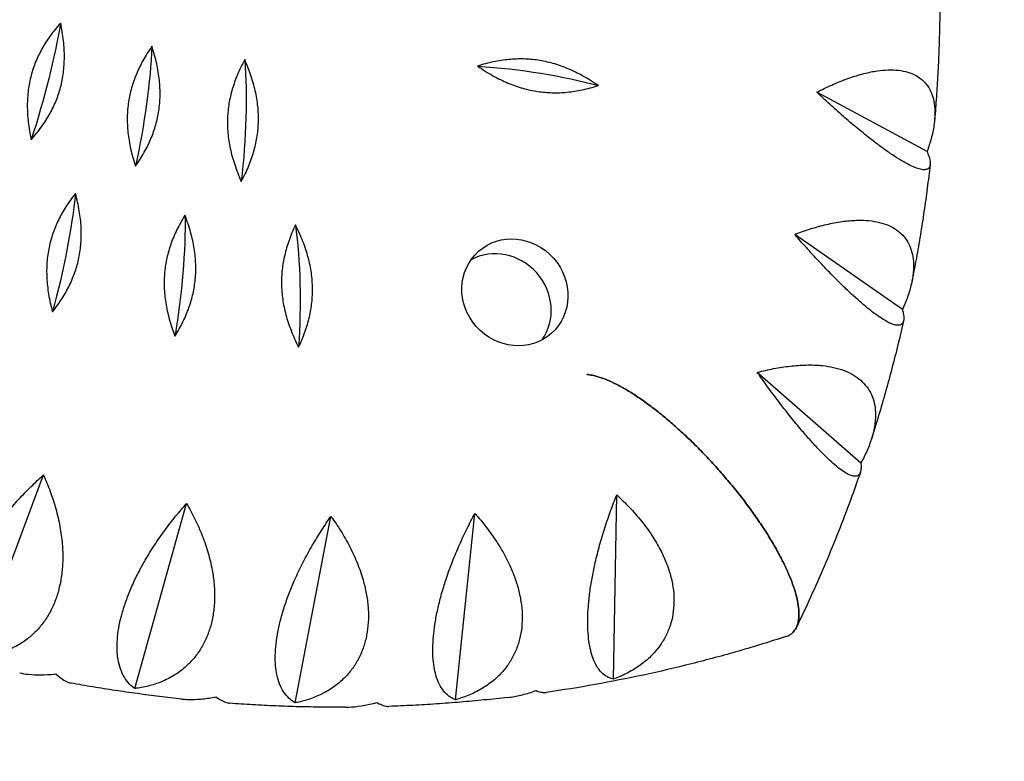
# Model space of a CAD drawing. Units: millimetres. Extents: x -11145 to 12149, y -10301 to 9903.
# Drawn here: x -7858 to -7634, y -2246 to -2077 of the extents above; entities that cross this region are included whole.
import ezdxf

# ---------------------------------------------------------------- set-up
doc = ezdxf.new("R2010")
doc.units = ezdxf.units.MM
doc.header["$LTSCALE"] = 20
doc.linetypes.add('HIDDEN', pattern=[9.525, 6.35, -3.175])
doc.layers.add('2d', color=230, linetype='Continuous')
doc.layers.add('AS-Safetyzone', color=5, linetype='HIDDEN')

msp = doc.modelspace()

# ---------------------------------------------------------------- linework, layer by layer
at = {"layer": '2d'}
for p, q in [((-7651.61, -2106.67), (-7676.72, -2093.17)), ((-7657.22, -2142.71), (-7681.76, -2125.56)), ((-7666.69, -2177.69), (-7690.28, -2157)), ((-7868.4, -2221.83), (-7852.91, -2180.39)), ((-7832.13, -2229.05), (-7820.31, -2186.88)), ((-7723.06, -2226.9), (-7722.3, -2184.95)), ((-7759.03, -2231.6), (-7754.62, -2189.17)), ((-7795.53, -2232.32), (-7787.42, -2189.82))]:
    msp.add_line(p, q, dxfattribs=at)
at = {"layer": '2d', "extrusion": (0, 0, -1)}
for centre, major_axis, ratio, start_param, end_param in [((-7861.98, -2099.22), (12.05, 38.63), 0.183286, 0.914369, 1.637369), ((-7839.69, -2104.9), (7.89, 39.68), 0.213075, 0.935392, 1.658392), ((-7817.07, -2108.15), (3.6, 40.3), 0.24037, 0.959751, 1.682751), ((-7749.87, -2097.96), (-40.26, 4.02), 0.256295, 1.441691, 2.164691), ((-7857.85, -2138.24), (9.99, 39.21), 0.198471, 0.924454, 1.647454), ((-7831.42, -2143.49), (5.76, 40.05), 0.227055, 0.947166, 1.670166), ((-7804.76, -2145.88), (1.41, 40.44), 0.252983, 0.973123, 1.696123), ((-7745.5, -2138.77), (-8.29, 9.35), 0.940614, 3.141593, 9.424778)]:
    msp.add_ellipse(centre, major_axis=major_axis, ratio=ratio, start_param=start_param, end_param=end_param, dxfattribs=at)
at = {"layer": '2d'}
msp.add_ellipse((-7749.31, -2142.15), major_axis=(-8.29, 9.35), ratio=0.940614, start_param=3.359868, end_param=6.06491, dxfattribs=at)
for points, knots in [([(-7648.68, -2073.42), (-7648.7, -2075.15), (-7648.72, -2076.89), (-7648.8, -2080.36), (-7648.85, -2082.09), (-7648.99, -2085.55), (-7649.07, -2087.28), (-7649.25, -2090.74), (-7649.36, -2092.47), (-7649.59, -2095.92), (-7649.73, -2097.65), (-7649.87, -2099.37)], [1.80363838, 1.80363838, 1.80363838, 1.80363838, 1.81890327, 1.81890327, 1.83416817, 1.83416817, 1.84943306, 1.84943306, 1.86469795, 1.86469795, 1.87996285, 1.87996285, 1.87996285, 1.87996285]), ([(-7676.72, -2093.17), (-7676.57, -2093.09), (-7676.41, -2093.01), (-7675.18, -2092.38), (-7674.05, -2091.84), (-7671.74, -2090.83), (-7670.57, -2090.37), (-7668.26, -2089.55), (-7667.12, -2089.2), (-7664.92, -2088.64), (-7663.86, -2088.43), (-7662.08, -2088.17), (-7661.26, -2088.1), (-7659.65, -2088.05), (-7658.86, -2088.08), (-7657.36, -2088.25), (-7656.65, -2088.4), (-7655.35, -2088.79), (-7654.75, -2089.03), (-7653.7, -2089.6), (-7653.19, -2089.95), (-7652.26, -2090.76), (-7651.85, -2091.22), (-7651.13, -2092.24), (-7650.83, -2092.8), (-7650.36, -2093.97), (-7650.18, -2094.58), (-7649.91, -2095.94), (-7649.82, -2096.76), (-7649.8, -2098.51), (-7649.86, -2099.44), (-7650.11, -2101.36), (-7650.31, -2102.35), (-7650.82, -2104.32), (-7651.13, -2105.31), (-7651.46, -2106.26), (-7651.51, -2106.4), (-7651.56, -2106.53), (-7651.61, -2106.67)], [-56.777197, -56.777197, -56.777197, -56.777197, -56.229311, -56.229311, -52.374382, -52.374382, -48.519452, -48.519452, -44.664523, -44.664523, -40.809594, -40.809594, -37.659277, -37.659277, -34.508961, -34.508961, -31.358644, -31.358644, -28.208328, -28.208328, -25.026372, -25.026372, -21.844416, -21.844416, -18.662459, -18.662459, -15.480503, -15.480503, -11.610377, -11.610377, -7.740252, -7.740252, -3.870126, -3.870126, 0, 0, 0, 0.548048, 0.548048, 0.548048, 0.548048]), ([(-7651.61, -2106.67), (-7651.58, -2106.74), (-7651.55, -2106.81), (-7651.53, -2106.88), (-7651.33, -2107.35), (-7651.17, -2107.82), (-7650.95, -2108.68), (-7650.88, -2109.07), (-7650.89, -2109.75), (-7650.95, -2110.03), (-7651.19, -2110.47), (-7651.38, -2110.63), (-7651.8, -2110.8), (-7652.05, -2110.84), (-7652.64, -2110.82), (-7652.98, -2110.76), (-7653.78, -2110.55), (-7654.22, -2110.39), (-7655.19, -2109.97), (-7655.71, -2109.72), (-7656.76, -2109.15), (-7657.35, -2108.81), (-7658.61, -2108.03), (-7659.29, -2107.58), (-7660.71, -2106.61), (-7661.45, -2106.08), (-7662.95, -2104.98), (-7663.7, -2104.41), (-7665.33, -2103.13), (-7666.29, -2102.36), (-7668.27, -2100.72), (-7669.29, -2099.86), (-7671.34, -2098.08), (-7672.37, -2097.16), (-7674.4, -2095.34), (-7675.38, -2094.43), (-7676.46, -2093.42), (-7676.59, -2093.3), (-7676.72, -2093.17)], [-0.548048, -0.548048, -0.548048, -0.548048, 0, 0, 0, 3.870126, 3.870126, 7.740252, 7.740252, 11.610377, 11.610377, 15.480503, 15.480503, 18.662459, 18.662459, 21.844416, 21.844416, 25.026372, 25.026372, 28.208328, 28.208328, 31.358644, 31.358644, 34.508961, 34.508961, 37.659277, 37.659277, 40.809594, 40.809594, 44.664523, 44.664523, 48.519452, 48.519452, 52.374382, 52.374382, 56.229311, 56.229311, 56.777197, 56.777197, 56.777197, 56.777197]), ([(-7650.9, -2109.69), (-7651.11, -2111.47), (-7651.33, -2113.25), (-7651.79, -2116.81), (-7652.04, -2118.58), (-7652.56, -2122.13), (-7652.84, -2123.89), (-7653.42, -2127.43), (-7653.73, -2129.19), (-7654.36, -2132.71), (-7654.7, -2134.47), (-7655.04, -2136.23)], [1.91047933, 1.91047933, 1.91047933, 1.91047933, 1.92633179, 1.92633179, 1.94218424, 1.94218424, 1.9580367, 1.9580367, 1.97388916, 1.97388916, 1.98974162, 1.98974162, 1.98974162, 1.98974162]), ([(-7681.76, -2125.56), (-7681.6, -2125.5), (-7681.43, -2125.44), (-7680.13, -2124.95), (-7678.94, -2124.54), (-7676.52, -2123.8), (-7675.29, -2123.47), (-7672.88, -2122.93), (-7671.69, -2122.72), (-7669.41, -2122.43), (-7668.32, -2122.35), (-7666.49, -2122.32), (-7665.65, -2122.35), (-7664.01, -2122.51), (-7663.21, -2122.64), (-7661.69, -2123.01), (-7660.98, -2123.25), (-7659.68, -2123.83), (-7659.1, -2124.16), (-7658.06, -2124.88), (-7657.57, -2125.3), (-7656.69, -2126.25), (-7656.3, -2126.78), (-7655.65, -2127.93), (-7655.39, -2128.54), (-7654.99, -2129.81), (-7654.86, -2130.46), (-7654.68, -2131.89), (-7654.66, -2132.75), (-7654.76, -2134.55), (-7654.89, -2135.5), (-7655.3, -2137.44), (-7655.57, -2138.43), (-7656.23, -2140.39), (-7656.62, -2141.37), (-7657.03, -2142.31), (-7657.09, -2142.44), (-7657.15, -2142.57), (-7657.22, -2142.71)], [-56.777197, -56.777197, -56.777197, -56.777197, -56.229311, -56.229311, -52.374382, -52.374382, -48.519452, -48.519452, -44.664523, -44.664523, -40.809594, -40.809594, -37.659277, -37.659277, -34.508961, -34.508961, -31.358644, -31.358644, -28.208328, -28.208328, -25.026372, -25.026372, -21.844416, -21.844416, -18.662459, -18.662459, -15.480503, -15.480503, -11.610377, -11.610377, -7.740252, -7.740252, -3.870126, -3.870126, 0, 0, 0, 0.548048, 0.548048, 0.548048, 0.548048]), ([(-7657.22, -2142.71), (-7657.2, -2142.77), (-7657.18, -2142.84), (-7657.16, -2142.91), (-7657.04, -2143.37), (-7656.96, -2143.81), (-7656.88, -2144.61), (-7656.9, -2144.97), (-7657.03, -2145.57), (-7657.15, -2145.8), (-7657.5, -2146.14), (-7657.73, -2146.24), (-7658.22, -2146.29), (-7658.49, -2146.28), (-7659.13, -2146.14), (-7659.49, -2146.02), (-7660.31, -2145.66), (-7660.76, -2145.43), (-7661.72, -2144.86), (-7662.24, -2144.53), (-7663.27, -2143.8), (-7663.84, -2143.38), (-7665.05, -2142.43), (-7665.7, -2141.9), (-7667.05, -2140.74), (-7667.75, -2140.12), (-7669.15, -2138.84), (-7669.85, -2138.17), (-7671.37, -2136.71), (-7672.26, -2135.83), (-7674.08, -2133.98), (-7675.02, -2133), (-7676.89, -2131), (-7677.83, -2129.98), (-7679.66, -2127.95), (-7680.55, -2126.94), (-7681.52, -2125.84), (-7681.64, -2125.7), (-7681.76, -2125.56)], [-0.548048, -0.548048, -0.548048, -0.548048, 0, 0, 0, 3.870126, 3.870126, 7.740252, 7.740252, 11.610377, 11.610377, 15.480503, 15.480503, 18.662459, 18.662459, 21.844416, 21.844416, 25.026372, 25.026372, 28.208328, 28.208328, 31.358644, 31.358644, 34.508961, 34.508961, 37.659277, 37.659277, 40.809594, 40.809594, 44.664523, 44.664523, 48.519452, 48.519452, 52.374382, 52.374382, 56.229311, 56.229311, 56.777197, 56.777197, 56.777197, 56.777197]), ([(-7656.96, -2145.28), (-7657.38, -2147.1), (-7657.8, -2148.91), (-7658.69, -2152.52), (-7659.14, -2154.33), (-7660.09, -2157.92), (-7660.58, -2159.72), (-7661.58, -2163.3), (-7662.1, -2165.08), (-7663.17, -2168.64), (-7663.71, -2170.42), (-7664.28, -2172.19)], [2.01710746, 2.01710746, 2.01710746, 2.01710746, 2.03363711, 2.03363711, 2.05016676, 2.05016676, 2.06669641, 2.06669641, 2.08322606, 2.08322606, 2.09975571, 2.09975571, 2.09975571, 2.09975571]), ([(-7690.28, -2157), (-7690.11, -2156.95), (-7689.94, -2156.91), (-7688.58, -2156.57), (-7687.34, -2156.3), (-7684.84, -2155.84), (-7683.57, -2155.65), (-7681.08, -2155.4), (-7679.86, -2155.33), (-7677.54, -2155.31), (-7676.43, -2155.36), (-7674.57, -2155.56), (-7673.72, -2155.7), (-7672.07, -2156.07), (-7671.27, -2156.3), (-7669.76, -2156.87), (-7669.06, -2157.21), (-7667.79, -2157.96), (-7667.22, -2158.37), (-7666.22, -2159.24), (-7665.76, -2159.74), (-7664.94, -2160.83), (-7664.58, -2161.42), (-7664.01, -2162.68), (-7663.79, -2163.34), (-7663.48, -2164.69), (-7663.4, -2165.38), (-7663.32, -2166.88), (-7663.36, -2167.76), (-7663.6, -2169.6), (-7663.8, -2170.56), (-7664.36, -2172.5), (-7664.71, -2173.49), (-7665.53, -2175.43), (-7665.99, -2176.38), (-7666.48, -2177.3), (-7666.55, -2177.43), (-7666.62, -2177.56), (-7666.69, -2177.69)], [-56.777197, -56.777197, -56.777197, -56.777197, -56.229311, -56.229311, -52.374382, -52.374382, -48.519452, -48.519452, -44.664523, -44.664523, -40.809594, -40.809594, -37.659277, -37.659277, -34.508961, -34.508961, -31.358644, -31.358644, -28.208328, -28.208328, -25.026372, -25.026372, -21.844416, -21.844416, -18.662459, -18.662459, -15.480503, -15.480503, -11.610377, -11.610377, -7.740252, -7.740252, -3.870126, -3.870126, 0, 0, 0, 0.548048, 0.548048, 0.548048, 0.548048]), ([(-7682.33, -2216.41), (-7682.06, -2216.17), (-7681.82, -2215.88), (-7681.4, -2215.21), (-7681.23, -2214.82), (-7680.96, -2213.96), (-7680.88, -2213.49), (-7680.78, -2212.5), (-7680.78, -2211.97), (-7680.84, -2210.89), (-7680.91, -2210.27), (-7681.14, -2208.96), (-7681.3, -2208.25), (-7681.71, -2206.78), (-7681.95, -2206.02), (-7682.51, -2204.47), (-7682.82, -2203.69), (-7683.5, -2202.11), (-7683.89, -2201.25), (-7684.78, -2199.45), (-7685.28, -2198.52), (-7686.33, -2196.62), (-7686.89, -2195.65), (-7688.06, -2193.75), (-7688.66, -2192.81), (-7689.89, -2190.96), (-7690.58, -2189.96), (-7692.03, -2187.92), (-7692.81, -2186.88), (-7694.4, -2184.81), (-7695.22, -2183.78), (-7696.86, -2181.78), (-7697.68, -2180.81), (-7699.29, -2178.97), (-7700.15, -2178.02), (-7701.93, -2176.1), (-7702.85, -2175.14), (-7704.71, -2173.27), (-7705.65, -2172.36), (-7707.5, -2170.62), (-7708.4, -2169.8), (-7710.1, -2168.31), (-7710.98, -2167.56), (-7712.75, -2166.11), (-7713.65, -2165.4), (-7715.44, -2164.06), (-7716.33, -2163.43), (-7718.04, -2162.26), (-7718.86, -2161.73), (-7720.36, -2160.82), (-7721.11, -2160.4), (-7722.6, -2159.61), (-7723.34, -2159.25), (-7724.77, -2158.62), (-7725.46, -2158.36), (-7726.75, -2157.93), (-7727.36, -2157.77), (-7728.33, -2157.58), (-7728.74, -2157.52), (-7729.13, -2157.49)], [0, 0, 0, 0, 3.157387, 3.157387, 6.314774, 6.314774, 9.472162, 9.472162, 12.629549, 12.629549, 15.910148, 15.910148, 19.190746, 19.190746, 22.471345, 22.471345, 25.751944, 25.751944, 29.206118, 29.206118, 32.660292, 32.660292, 36.114466, 36.114466, 39.56864, 39.56864, 43.211548, 43.211548, 46.854456, 46.854456, 50.497363, 50.497363, 54.140271, 54.140271, 57.823275, 57.823275, 61.506279, 61.506279, 65.189283, 65.189283, 68.872287, 68.872287, 72.418895, 72.418895, 75.965503, 75.965503, 79.512111, 79.512111, 83.058719, 83.058719, 86.384767, 86.384767, 89.710816, 89.710816, 93.036865, 93.036865, 96.362914, 96.362914, 98.823188, 98.823188, 98.823188, 98.823188]), ([(-7729.13, -2157.49), (-7728.74, -2157.52), (-7728.33, -2157.58), (-7727.36, -2157.77), (-7726.75, -2157.93), (-7725.46, -2158.36), (-7724.77, -2158.62), (-7723.34, -2159.25), (-7722.6, -2159.61), (-7721.11, -2160.4), (-7720.36, -2160.82), (-7718.86, -2161.73), (-7718.04, -2162.26), (-7716.33, -2163.43), (-7715.44, -2164.06), (-7713.65, -2165.4), (-7712.75, -2166.11), (-7710.98, -2167.56), (-7710.1, -2168.31), (-7708.4, -2169.8), (-7707.5, -2170.62), (-7705.65, -2172.36), (-7704.71, -2173.27), (-7702.85, -2175.14), (-7701.93, -2176.1), (-7700.15, -2178.02), (-7699.29, -2178.97), (-7697.68, -2180.81), (-7696.86, -2181.78), (-7695.22, -2183.78), (-7694.4, -2184.81), (-7692.81, -2186.88), (-7692.03, -2187.92), (-7690.58, -2189.96), (-7689.89, -2190.96), (-7688.66, -2192.81), (-7688.06, -2193.75), (-7686.89, -2195.65), (-7686.33, -2196.62), (-7685.28, -2198.52), (-7684.78, -2199.45), (-7683.89, -2201.25), (-7683.5, -2202.11), (-7682.82, -2203.69), (-7682.51, -2204.47), (-7681.95, -2206.02), (-7681.71, -2206.78), (-7681.3, -2208.25), (-7681.14, -2208.96), (-7680.91, -2210.27), (-7680.84, -2210.89), (-7680.78, -2211.97), (-7680.78, -2212.5), (-7680.88, -2213.49), (-7680.96, -2213.96), (-7681.23, -2214.82), (-7681.4, -2215.21), (-7681.82, -2215.88), (-7682.06, -2216.17), (-7682.33, -2216.41)], [118.896627, 118.896627, 118.896627, 118.896627, 121.356901, 121.356901, 124.682949, 124.682949, 128.008998, 128.008998, 131.335047, 131.335047, 134.661096, 134.661096, 138.207704, 138.207704, 141.754312, 141.754312, 145.30092, 145.30092, 148.847527, 148.847527, 152.530531, 152.530531, 156.213535, 156.213535, 159.896539, 159.896539, 163.579543, 163.579543, 167.222451, 167.222451, 170.865359, 170.865359, 174.508267, 174.508267, 178.151175, 178.151175, 181.605349, 181.605349, 185.059523, 185.059523, 188.513697, 188.513697, 191.96787, 191.96787, 195.248469, 195.248469, 198.529068, 198.529068, 201.809667, 201.809667, 205.090265, 205.090265, 208.247653, 208.247653, 211.40504, 211.40504, 214.562427, 214.562427, 217.719814, 217.719814, 217.719814, 217.719814]), ([(-7666.69, -2177.69), (-7666.69, -2177.75), (-7666.68, -2177.81), (-7666.67, -2177.88), (-7666.63, -2178.31), (-7666.62, -2178.73), (-7666.69, -2179.46), (-7666.77, -2179.77), (-7667.02, -2180.27), (-7667.2, -2180.45), (-7667.64, -2180.67), (-7667.91, -2180.71), (-7668.46, -2180.65), (-7668.75, -2180.58), (-7669.42, -2180.32), (-7669.8, -2180.12), (-7670.62, -2179.63), (-7671.07, -2179.32), (-7672.01, -2178.6), (-7672.51, -2178.19), (-7673.5, -2177.32), (-7674.04, -2176.82), (-7675.19, -2175.7), (-7675.8, -2175.08), (-7677.06, -2173.76), (-7677.7, -2173.05), (-7678.99, -2171.6), (-7679.64, -2170.85), (-7681.02, -2169.21), (-7681.82, -2168.24), (-7683.47, -2166.18), (-7684.31, -2165.11), (-7685.98, -2162.92), (-7686.81, -2161.8), (-7688.43, -2159.59), (-7689.22, -2158.49), (-7690.07, -2157.3), (-7690.17, -2157.15), (-7690.28, -2157)], [-0.548048, -0.548048, -0.548048, -0.548048, 0, 0, 0, 3.870126, 3.870126, 7.740252, 7.740252, 11.610377, 11.610377, 15.480503, 15.480503, 18.662459, 18.662459, 21.844416, 21.844416, 25.026372, 25.026372, 28.208328, 28.208328, 31.358644, 31.358644, 34.508961, 34.508961, 37.659277, 37.659277, 40.809594, 40.809594, 44.664523, 44.664523, 48.519452, 48.519452, 52.374382, 52.374382, 56.229311, 56.229311, 56.777197, 56.777197, 56.777197, 56.777197]), ([(-7868.4, -2221.83), (-7868.46, -2221.77), (-7868.53, -2221.71), (-7868.59, -2221.66), (-7869.03, -2221.24), (-7869.45, -2220.75), (-7870.22, -2219.66), (-7870.57, -2219.04), (-7871.14, -2217.7), (-7871.38, -2216.97), (-7871.71, -2215.44), (-7871.82, -2214.63), (-7871.89, -2213.13), (-7871.89, -2212.4), (-7871.78, -2210.82), (-7871.68, -2209.99), (-7871.37, -2208.26), (-7871.16, -2207.37), (-7870.65, -2205.58), (-7870.35, -2204.67), (-7869.7, -2202.93), (-7869.32, -2202.01), (-7868.45, -2200.13), (-7867.97, -2199.16), (-7866.91, -2197.23), (-7866.35, -2196.27), (-7865.17, -2194.4), (-7864.56, -2193.49), (-7863.21, -2191.59), (-7862.4, -2190.51), (-7860.69, -2188.39), (-7859.79, -2187.33), (-7857.95, -2185.29), (-7857, -2184.3), (-7855.13, -2182.43), (-7854.19, -2181.55), (-7853.17, -2180.62), (-7853.04, -2180.51), (-7852.91, -2180.39)], [-0.548048, -0.548048, -0.548048, -0.548048, 0, 0, 0, 3.870126, 3.870126, 7.740252, 7.740252, 11.610377, 11.610377, 15.480503, 15.480503, 18.662459, 18.662459, 21.844416, 21.844416, 25.026372, 25.026372, 28.208328, 28.208328, 31.358644, 31.358644, 34.508961, 34.508961, 37.659277, 37.659277, 40.809594, 40.809594, 44.664523, 44.664523, 48.519452, 48.519452, 52.374382, 52.374382, 56.229311, 56.229311, 56.777197, 56.777197, 56.777197, 56.777197]), ([(-7852.91, -2180.39), (-7852.84, -2180.56), (-7852.76, -2180.73), (-7852.18, -2182.06), (-7851.68, -2183.31), (-7850.76, -2185.89), (-7850.34, -2187.23), (-7849.61, -2189.92), (-7849.31, -2191.29), (-7848.85, -2193.97), (-7848.69, -2195.29), (-7848.53, -2197.57), (-7848.5, -2198.65), (-7848.54, -2200.81), (-7848.61, -2201.89), (-7848.88, -2204.02), (-7849.07, -2205.07), (-7849.55, -2207.05), (-7849.84, -2207.99), (-7850.49, -2209.74), (-7850.88, -2210.62), (-7851.78, -2212.31), (-7852.28, -2213.13), (-7853.39, -2214.65), (-7853.99, -2215.36), (-7855.23, -2216.64), (-7855.88, -2217.21), (-7857.32, -2218.32), (-7858.18, -2218.89), (-7860, -2219.87), (-7860.97, -2220.29), (-7862.95, -2220.98), (-7863.97, -2221.25), (-7866, -2221.63), (-7867.01, -2221.75), (-7867.98, -2221.81), (-7868.12, -2221.82), (-7868.26, -2221.83), (-7868.4, -2221.83)], [-56.777197, -56.777197, -56.777197, -56.777197, -56.229311, -56.229311, -52.374382, -52.374382, -48.519452, -48.519452, -44.664523, -44.664523, -40.809594, -40.809594, -37.659277, -37.659277, -34.508961, -34.508961, -31.358644, -31.358644, -28.208328, -28.208328, -25.026372, -25.026372, -21.844416, -21.844416, -18.662459, -18.662459, -15.480503, -15.480503, -11.610377, -11.610377, -7.740252, -7.740252, -3.870126, -3.870126, 0, 0, 0, 0.548048, 0.548048, 0.548048, 0.548048]), ([(-7666.79, -2179.78), (-7667.63, -2182.2), (-7668.49, -2184.61), (-7670.27, -2189.39), (-7671.19, -2191.78), (-7673.08, -2196.52), (-7674.05, -2198.88), (-7676.05, -2203.57), (-7677.08, -2205.9), (-7679.19, -2210.54), (-7680.27, -2212.84), (-7681.38, -2215.14)], [2.1235209, 2.1235209, 2.1235209, 2.1235209, 2.1462969, 2.1462969, 2.1690728, 2.1690728, 2.1918488, 2.1918488, 2.2146248, 2.2146248, 2.2374007, 2.2374007, 2.2374007, 2.2374007]), ([(-7832.13, -2229.05), (-7832.19, -2229), (-7832.26, -2228.95), (-7832.32, -2228.91), (-7832.77, -2228.56), (-7833.21, -2228.16), (-7834.02, -2227.21), (-7834.4, -2226.66), (-7835.04, -2225.45), (-7835.32, -2224.78), (-7835.75, -2223.35), (-7835.91, -2222.58), (-7836.09, -2221.15), (-7836.14, -2220.44), (-7836.15, -2218.91), (-7836.11, -2218.09), (-7835.94, -2216.38), (-7835.81, -2215.49), (-7835.45, -2213.69), (-7835.23, -2212.77), (-7834.73, -2211), (-7834.43, -2210.06), (-7833.74, -2208.12), (-7833.35, -2207.11), (-7832.48, -2205.1), (-7832.01, -2204.09), (-7831.01, -2202.12), (-7830.5, -2201.16), (-7829.35, -2199.13), (-7828.65, -2197.99), (-7827.17, -2195.69), (-7826.39, -2194.55), (-7824.77, -2192.31), (-7823.94, -2191.23), (-7822.28, -2189.16), (-7821.45, -2188.18), (-7820.54, -2187.14), (-7820.43, -2187.01), (-7820.31, -2186.88)], [-0.548048, -0.548048, -0.548048, -0.548048, 0, 0, 0, 3.870126, 3.870126, 7.740252, 7.740252, 11.610377, 11.610377, 15.480503, 15.480503, 18.662459, 18.662459, 21.844416, 21.844416, 25.026372, 25.026372, 28.208328, 28.208328, 31.358644, 31.358644, 34.508961, 34.508961, 37.659277, 37.659277, 40.809594, 40.809594, 44.664523, 44.664523, 48.519452, 48.519452, 52.374382, 52.374382, 56.229311, 56.229311, 56.777197, 56.777197, 56.777197, 56.777197]), ([(-7820.31, -2186.88), (-7820.22, -2187.04), (-7820.13, -2187.2), (-7819.41, -2188.47), (-7818.78, -2189.66), (-7817.6, -2192.14), (-7817.04, -2193.42), (-7816.05, -2196.03), (-7815.62, -2197.35), (-7814.9, -2199.97), (-7814.61, -2201.25), (-7814.23, -2203.5), (-7814.09, -2204.56), (-7813.93, -2206.7), (-7813.9, -2207.78), (-7813.97, -2209.9), (-7814.07, -2210.95), (-7814.37, -2212.94), (-7814.57, -2213.9), (-7815.07, -2215.67), (-7815.38, -2216.57), (-7816.13, -2218.32), (-7816.57, -2219.17), (-7817.55, -2220.76), (-7818.09, -2221.51), (-7819.24, -2222.87), (-7819.84, -2223.49), (-7821.19, -2224.7), (-7822.01, -2225.32), (-7823.77, -2226.44), (-7824.71, -2226.94), (-7826.67, -2227.78), (-7827.67, -2228.12), (-7829.7, -2228.66), (-7830.72, -2228.86), (-7831.7, -2228.99), (-7831.84, -2229.01), (-7831.98, -2229.03), (-7832.13, -2229.05)], [-56.777197, -56.777197, -56.777197, -56.777197, -56.229311, -56.229311, -52.374382, -52.374382, -48.519452, -48.519452, -44.664523, -44.664523, -40.809594, -40.809594, -37.659277, -37.659277, -34.508961, -34.508961, -31.358644, -31.358644, -28.208328, -28.208328, -25.026372, -25.026372, -21.844416, -21.844416, -18.662459, -18.662459, -15.480503, -15.480503, -11.610377, -11.610377, -7.740252, -7.740252, -3.870126, -3.870126, 0, 0, 0, 0.548048, 0.548048, 0.548048, 0.548048]), ([(-7723.06, -2226.9), (-7723.13, -2226.89), (-7723.19, -2226.87), (-7723.25, -2226.86), (-7723.68, -2226.75), (-7724.12, -2226.58), (-7724.97, -2226.1), (-7725.38, -2225.78), (-7726.15, -2225), (-7726.51, -2224.53), (-7727.15, -2223.46), (-7727.44, -2222.85), (-7727.88, -2221.68), (-7728.06, -2221.08), (-7728.39, -2219.74), (-7728.53, -2219.01), (-7728.74, -2217.44), (-7728.82, -2216.6), (-7728.91, -2214.87), (-7728.92, -2213.98), (-7728.89, -2212.21), (-7728.84, -2211.26), (-7728.68, -2209.27), (-7728.57, -2208.22), (-7728.29, -2206.09), (-7728.12, -2205.01), (-7727.74, -2202.86), (-7727.52, -2201.79), (-7727.01, -2199.53), (-7726.69, -2198.23), (-7725.98, -2195.59), (-7725.59, -2194.25), (-7724.75, -2191.61), (-7724.31, -2190.3), (-7723.41, -2187.78), (-7722.94, -2186.57), (-7722.43, -2185.27), (-7722.36, -2185.11), (-7722.3, -2184.95)], [-0.548048, -0.548048, -0.548048, -0.548048, 0, 0, 0, 3.870126, 3.870126, 7.740252, 7.740252, 11.610377, 11.610377, 15.480503, 15.480503, 18.662459, 18.662459, 21.844416, 21.844416, 25.026372, 25.026372, 28.208328, 28.208328, 31.358644, 31.358644, 34.508961, 34.508961, 37.659277, 37.659277, 40.809594, 40.809594, 44.664523, 44.664523, 48.519452, 48.519452, 52.374382, 52.374382, 56.229311, 56.229311, 56.777197, 56.777197, 56.777197, 56.777197]), ([(-7722.3, -2184.95), (-7722.16, -2185.07), (-7722.02, -2185.2), (-7720.95, -2186.2), (-7720, -2187.14), (-7718.13, -2189.14), (-7717.23, -2190.2), (-7715.52, -2192.36), (-7714.73, -2193.48), (-7713.3, -2195.72), (-7712.66, -2196.84), (-7711.67, -2198.82), (-7711.25, -2199.77), (-7710.52, -2201.7), (-7710.2, -2202.7), (-7709.7, -2204.68), (-7709.52, -2205.67), (-7709.29, -2207.59), (-7709.25, -2208.53), (-7709.28, -2210.29), (-7709.36, -2211.2), (-7709.66, -2213), (-7709.88, -2213.9), (-7710.45, -2215.61), (-7710.8, -2216.44), (-7711.6, -2217.99), (-7712.05, -2218.71), (-7713.1, -2220.16), (-7713.77, -2220.95), (-7715.26, -2222.42), (-7716.09, -2223.11), (-7717.85, -2224.37), (-7718.78, -2224.94), (-7720.7, -2225.94), (-7721.68, -2226.38), (-7722.65, -2226.75), (-7722.79, -2226.8), (-7722.92, -2226.85), (-7723.06, -2226.9)], [-56.777197, -56.777197, -56.777197, -56.777197, -56.229311, -56.229311, -52.374382, -52.374382, -48.519452, -48.519452, -44.664523, -44.664523, -40.809594, -40.809594, -37.659277, -37.659277, -34.508961, -34.508961, -31.358644, -31.358644, -28.208328, -28.208328, -25.026372, -25.026372, -21.844416, -21.844416, -18.662459, -18.662459, -15.480503, -15.480503, -11.610377, -11.610377, -7.740252, -7.740252, -3.870126, -3.870126, 0, 0, 0, 0.548048, 0.548048, 0.548048, 0.548048]), ([(-7759.03, -2231.6), (-7759.09, -2231.57), (-7759.16, -2231.55), (-7759.22, -2231.52), (-7759.67, -2231.34), (-7760.11, -2231.09), (-7760.97, -2230.45), (-7761.38, -2230.05), (-7762.12, -2229.12), (-7762.46, -2228.58), (-7763.05, -2227.38), (-7763.29, -2226.72), (-7763.66, -2225.45), (-7763.8, -2224.8), (-7764.03, -2223.39), (-7764.12, -2222.62), (-7764.21, -2220.99), (-7764.22, -2220.13), (-7764.16, -2218.36), (-7764.1, -2217.45), (-7763.91, -2215.66), (-7763.78, -2214.71), (-7763.45, -2212.71), (-7763.24, -2211.67), (-7762.76, -2209.56), (-7762.49, -2208.49), (-7761.89, -2206.38), (-7761.57, -2205.34), (-7760.85, -2203.13), (-7760.4, -2201.87), (-7759.42, -2199.31), (-7758.89, -2198.03), (-7757.78, -2195.49), (-7757.2, -2194.25), (-7756.03, -2191.85), (-7755.44, -2190.7), (-7754.79, -2189.48), (-7754.7, -2189.32), (-7754.62, -2189.17)], [-0.548048, -0.548048, -0.548048, -0.548048, 0, 0, 0, 3.870126, 3.870126, 7.740252, 7.740252, 11.610377, 11.610377, 15.480503, 15.480503, 18.662459, 18.662459, 21.844416, 21.844416, 25.026372, 25.026372, 28.208328, 28.208328, 31.358644, 31.358644, 34.508961, 34.508961, 37.659277, 37.659277, 40.809594, 40.809594, 44.664523, 44.664523, 48.519452, 48.519452, 52.374382, 52.374382, 56.229311, 56.229311, 56.777197, 56.777197, 56.777197, 56.777197]), ([(-7754.62, -2189.17), (-7754.5, -2189.31), (-7754.37, -2189.45), (-7753.41, -2190.55), (-7752.55, -2191.59), (-7750.9, -2193.77), (-7750.1, -2194.92), (-7748.62, -2197.26), (-7747.93, -2198.46), (-7746.72, -2200.84), (-7746.2, -2202.03), (-7745.4, -2204.13), (-7745.07, -2205.12), (-7744.52, -2207.15), (-7744.29, -2208.18), (-7743.97, -2210.23), (-7743.88, -2211.25), (-7743.83, -2213.22), (-7743.86, -2214.17), (-7744.05, -2215.95), (-7744.2, -2216.87), (-7744.65, -2218.67), (-7744.95, -2219.55), (-7745.66, -2221.24), (-7746.07, -2222.05), (-7747, -2223.55), (-7747.5, -2224.24), (-7748.66, -2225.63), (-7749.38, -2226.36), (-7750.98, -2227.72), (-7751.85, -2228.35), (-7753.69, -2229.48), (-7754.66, -2229.98), (-7756.63, -2230.83), (-7757.63, -2231.19), (-7758.61, -2231.48), (-7758.75, -2231.52), (-7758.89, -2231.56), (-7759.03, -2231.6)], [-56.777197, -56.777197, -56.777197, -56.777197, -56.229311, -56.229311, -52.374382, -52.374382, -48.519452, -48.519452, -44.664523, -44.664523, -40.809594, -40.809594, -37.659277, -37.659277, -34.508961, -34.508961, -31.358644, -31.358644, -28.208328, -28.208328, -25.026372, -25.026372, -21.844416, -21.844416, -18.662459, -18.662459, -15.480503, -15.480503, -11.610377, -11.610377, -7.740252, -7.740252, -3.870126, -3.870126, 0, 0, 0, 0.548048, 0.548048, 0.548048, 0.548048]), ([(-7795.53, -2232.32), (-7795.59, -2232.28), (-7795.66, -2232.24), (-7795.72, -2232.21), (-7796.17, -2231.94), (-7796.62, -2231.62), (-7797.46, -2230.82), (-7797.86, -2230.35), (-7798.56, -2229.27), (-7798.87, -2228.67), (-7799.39, -2227.34), (-7799.59, -2226.63), (-7799.87, -2225.27), (-7799.97, -2224.59), (-7800.09, -2223.11), (-7800.12, -2222.32), (-7800.08, -2220.64), (-7800.02, -2219.76), (-7799.81, -2217.96), (-7799.67, -2217.05), (-7799.33, -2215.26), (-7799.12, -2214.31), (-7798.6, -2212.33), (-7798.3, -2211.3), (-7797.62, -2209.23), (-7797.25, -2208.18), (-7796.46, -2206.13), (-7796.03, -2205.13), (-7795.09, -2203), (-7794.52, -2201.79), (-7793.28, -2199.35), (-7792.62, -2198.12), (-7791.25, -2195.73), (-7790.54, -2194.55), (-7789.12, -2192.31), (-7788.41, -2191.24), (-7787.62, -2190.1), (-7787.52, -2189.96), (-7787.42, -2189.82)], [-0.548048, -0.548048, -0.548048, -0.548048, 0, 0, 0, 3.870126, 3.870126, 7.740252, 7.740252, 11.610377, 11.610377, 15.480503, 15.480503, 18.662459, 18.662459, 21.844416, 21.844416, 25.026372, 25.026372, 28.208328, 28.208328, 31.358644, 31.358644, 34.508961, 34.508961, 37.659277, 37.659277, 40.809594, 40.809594, 44.664523, 44.664523, 48.519452, 48.519452, 52.374382, 52.374382, 56.229311, 56.229311, 56.777197, 56.777197, 56.777197, 56.777197]), ([(-7787.42, -2189.82), (-7787.31, -2189.97), (-7787.2, -2190.12), (-7786.35, -2191.31), (-7785.61, -2192.43), (-7784.18, -2194.78), (-7783.5, -2196), (-7782.26, -2198.49), (-7781.69, -2199.75), (-7780.72, -2202.27), (-7780.31, -2203.51), (-7779.72, -2205.7), (-7779.48, -2206.72), (-7779.12, -2208.82), (-7778.99, -2209.88), (-7778.87, -2211.98), (-7778.87, -2213.02), (-7778.99, -2215.01), (-7779.11, -2215.96), (-7779.45, -2217.75), (-7779.68, -2218.67), (-7780.28, -2220.45), (-7780.65, -2221.32), (-7781.5, -2222.97), (-7781.98, -2223.75), (-7783.02, -2225.18), (-7783.57, -2225.84), (-7784.83, -2227.14), (-7785.61, -2227.82), (-7787.29, -2229.07), (-7788.2, -2229.63), (-7790.1, -2230.62), (-7791.1, -2231.04), (-7793.1, -2231.74), (-7794.12, -2232.02), (-7795.1, -2232.23), (-7795.24, -2232.26), (-7795.38, -2232.29), (-7795.53, -2232.32)], [-56.777197, -56.777197, -56.777197, -56.777197, -56.229311, -56.229311, -52.374382, -52.374382, -48.519452, -48.519452, -44.664523, -44.664523, -40.809594, -40.809594, -37.659277, -37.659277, -34.508961, -34.508961, -31.358644, -31.358644, -28.208328, -28.208328, -25.026372, -25.026372, -21.844416, -21.844416, -18.662459, -18.662459, -15.480503, -15.480503, -11.610377, -11.610377, -7.740252, -7.740252, -3.870126, -3.870126, 0, 0, 0, 0.548048, 0.548048, 0.548048, 0.548048]), ([(-7683.76, -2217.21), (-7687.31, -2218.37), (-7690.88, -2219.47), (-7698.06, -2221.54), (-7701.66, -2222.51), (-7708.92, -2224.34), (-7712.56, -2225.19), (-7719.88, -2226.76), (-7723.56, -2227.48), (-7730.94, -2228.81), (-7734.64, -2229.4), (-7738.35, -2229.94)], [0.9042178, 0.9042178, 0.9042178, 0.9042178, 0.937576, 0.937576, 0.9709342, 0.9709342, 1.0042923, 1.0042923, 1.0376505, 1.0376505, 1.0710087, 1.0710087, 1.0710087, 1.0710087]), ([(-7683.76, -2217.21), (-7683.59, -2217.16), (-7683.43, -2217.09), (-7682.91, -2216.85), (-7682.6, -2216.64), (-7682.33, -2216.41)], [213.191377, 213.191377, 213.191377, 213.191377, 214.562427, 214.562427, 217.719814, 217.719814, 217.719814, 217.719814]), ([(-7858.33, -2225.49), (-7857.71, -2225.63), (-7857.05, -2225.73), (-7855.44, -2225.9), (-7854.47, -2225.94), (-7852.5, -2225.92), (-7851.5, -2225.86), (-7850.52, -2225.77), (-7850.38, -2225.76), (-7850.24, -2225.74), (-7850.1, -2225.73)], [-10.634528, -10.634528, -10.634528, -10.634528, -7.740252, -7.740252, -3.870126, -3.870126, 0, 0, 0, 0.548048, 0.548048, 0.548048, 0.548048]), ([(-7850.1, -2225.73), (-7850.04, -2225.78), (-7849.97, -2225.84), (-7849.91, -2225.89), (-7849.46, -2226.27), (-7849.02, -2226.62), (-7848.16, -2227.2), (-7847.76, -2227.43), (-7847.13, -2227.7), (-7846.89, -2227.78), (-7846.67, -2227.81)], [-0.548048, -0.548048, -0.548048, -0.548048, 0, 0, 0, 3.870126, 3.870126, 7.740252, 7.740252, 10.370407, 10.370407, 10.370407, 10.370407]), ([(-7821.44, -2231.44), (-7823.12, -2231.26), (-7824.81, -2231.07), (-7828.18, -2230.66), (-7829.87, -2230.44), (-7833.24, -2229.98), (-7834.92, -2229.74), (-7838.28, -2229.23), (-7839.96, -2228.97), (-7843.32, -2228.41), (-7845, -2228.12), (-7846.67, -2227.81)], [1.31661323, 1.31661323, 1.31661323, 1.31661323, 1.33154984, 1.33154984, 1.34648645, 1.34648645, 1.36142307, 1.36142307, 1.37635968, 1.37635968, 1.39129629, 1.39129629, 1.39129629, 1.39129629]), ([(-7747.1, -2231.08), (-7746.13, -2230.97), (-7745.13, -2230.79), (-7743.13, -2230.31), (-7742.12, -2230.01), (-7741.14, -2229.69), (-7741.01, -2229.64), (-7740.87, -2229.59), (-7740.73, -2229.54)], [-7.645581, -7.645581, -7.645581, -7.645581, -3.870126, -3.870126, 0, 0, 0, 0.548048, 0.548048, 0.548048, 0.548048]), ([(-7740.73, -2229.54), (-7740.66, -2229.56), (-7740.6, -2229.59), (-7740.54, -2229.61), (-7740.1, -2229.75), (-7739.67, -2229.86), (-7738.94, -2229.97), (-7738.63, -2229.98), (-7738.35, -2229.94)], [-0.548048, -0.548048, -0.548048, -0.548048, 0, 0, 0, 3.870126, 3.870126, 7.363434, 7.363434, 7.363434, 7.363434]), ([(-7821.43, -2231.44), (-7820.97, -2231.48), (-7820.48, -2231.52), (-7819.03, -2231.56), (-7818.04, -2231.53), (-7816.04, -2231.36), (-7815.02, -2231.23), (-7814.03, -2231.05), (-7813.89, -2231.03), (-7813.75, -2231), (-7813.61, -2230.98)], [-9.760193, -9.760193, -9.760193, -9.760193, -7.740252, -7.740252, -3.870126, -3.870126, 0, 0, 0, 0.548048, 0.548048, 0.548048, 0.548048]), ([(-7813.61, -2230.98), (-7813.55, -2231.02), (-7813.48, -2231.07), (-7813.42, -2231.11), (-7812.96, -2231.41), (-7812.52, -2231.68), (-7811.67, -2232.1), (-7811.28, -2232.26), (-7810.77, -2232.38), (-7810.62, -2232.41), (-7810.48, -2232.42)], [-0.548048, -0.548048, -0.548048, -0.548048, 0, 0, 0, 3.870126, 3.870126, 7.740252, 7.740252, 9.478794, 9.478794, 9.478794, 9.478794]), ([(-7747.1, -2231.08), (-7748.9, -2231.29), (-7750.7, -2231.48), (-7754.31, -2231.85), (-7756.11, -2232.01), (-7759.73, -2232.31), (-7761.54, -2232.45), (-7765.16, -2232.69), (-7766.97, -2232.8), (-7770.6, -2232.98), (-7772.42, -2233.06), (-7774.23, -2233.12)], [1.09711732, 1.09711732, 1.09711732, 1.09711732, 1.1132056, 1.1132056, 1.12929387, 1.12929387, 1.14538215, 1.14538215, 1.16147042, 1.16147042, 1.1775587, 1.1775587, 1.1775587, 1.1775587]), ([(-7784.21, -2233.32), (-7785.96, -2233.33), (-7787.71, -2233.32), (-7791.21, -2233.28), (-7792.96, -2233.25), (-7796.47, -2233.16), (-7798.22, -2233.1), (-7801.72, -2232.95), (-7803.47, -2232.86), (-7806.98, -2232.66), (-7808.73, -2232.54), (-7810.48, -2232.42)], [1.2069812, 1.2069812, 1.2069812, 1.2069812, 1.22244951, 1.22244951, 1.23791782, 1.23791782, 1.25338613, 1.25338613, 1.26885444, 1.26885444, 1.28432275, 1.28432275, 1.28432275, 1.28432275]), ([(-7784.21, -2233.32), (-7783.96, -2233.32), (-7783.7, -2233.31), (-7782.47, -2233.26), (-7781.46, -2233.15), (-7779.43, -2232.83), (-7778.42, -2232.61), (-7777.43, -2232.36), (-7777.29, -2232.33), (-7777.15, -2232.29), (-7777.01, -2232.25)], [-8.762584, -8.762584, -8.762584, -8.762584, -7.740252, -7.740252, -3.870126, -3.870126, 0, 0, 0, 0.548048, 0.548048, 0.548048, 0.548048]), ([(-7777.01, -2232.25), (-7776.94, -2232.29), (-7776.88, -2232.32), (-7776.82, -2232.35), (-7776.37, -2232.57), (-7775.93, -2232.76), (-7775.11, -2233.03), (-7774.74, -2233.11), (-7774.35, -2233.13), (-7774.29, -2233.13), (-7774.23, -2233.12)], [-0.548048, -0.548048, -0.548048, -0.548048, 0, 0, 0, 3.870126, 3.870126, 7.740252, 7.740252, 8.474748, 8.474748, 8.474748, 8.474748])]:
    msp.add_open_spline(points, degree=3, knots=knots, dxfattribs=at)
for points in [[(-7849.02, -2077.39), (-7859, -2088.62), (-7855.72, -2103.99)], [(-7855.72, -2103.99), (-7845.74, -2092.76), (-7849.02, -2077.39)], [(-7828.2, -2082.7), (-7836.85, -2095.02), (-7831.96, -2110.04)], [(-7831.96, -2110.04), (-7823.31, -2097.72), (-7828.2, -2082.7)], [(-7807.07, -2085.74), (-7814.29, -2099.02), (-7807.85, -2113.51)], [(-7807.85, -2113.51), (-7800.63, -2100.24), (-7807.07, -2085.74)], [(-7726.49, -2091.66), (-7739.58, -2082.64), (-7754.03, -2087.2)], [(-7754.03, -2087.2), (-7740.94, -2096.22), (-7726.49, -2091.66)], [(-7845.62, -2116.21), (-7854.95, -2128), (-7850.86, -2143.22)], [(-7850.86, -2143.22), (-7841.53, -2131.42), (-7845.62, -2116.21)], [(-7820.68, -2121.17), (-7828.62, -2133.99), (-7822.95, -2148.77)], [(-7822.95, -2148.77), (-7815, -2135.95), (-7820.68, -2121.17)], [(-7795.51, -2123.42), (-7801.98, -2137.11), (-7794.78, -2151.28)], [(-7794.78, -2151.28), (-7788.31, -2137.59), (-7795.51, -2123.42)]]:
    msp.add_rational_spline(points, [1, 1.06909863871, 1], degree=2, dxfattribs=at)
at = {"layer": 'AS-Safetyzone', "flags": 128}
msp.add_lwpolyline([(-519.74, -8050.76), (-500.15, -7895.59), (-1464.5, -7895.59, -0.169881), (-2979.39, -7365.59), (-4393.5, -7365.59, -0.414214), (-6293.5, -5465.59), (-6293.5, -3980.3, -0.938968), (-9176.43, 182.68), (-10837.03, 3058.93, -0.148784), (-11139.98, 4363.38), (-11081.81, 5227.63, -0.250021), (-9937, 7065.04, -0.119874), (-8893.64, 7370.7), (-7659.28, 8605.06, -0.322483), (-5857.43, 9902.61), (-2929, 9902.18, -0.148236), (-1873.92, 9582.18), (0, 9582.18, -0.414214), (1580, 8002.18), (1580, 6682.59, -0.073742), (2105.1, 7004.81, -0.339713), (3916.89, 7244.25), (4123.4, 7141.94), (4315.26, 7014.25, -0.291714), (5059.44, 5583.15), (5743.08, 4399.06), (5772.56, 4553.44, -0.169074), (6265.78, 5407.51), (7544.67, 6511.45, -0.37164), (10026.37, 6512.6), (11307.91, 5408.46, -0.169932), (11802.85, 4549.94), (12115.96, 2888.99, -0.046614), (12148.84, 2537.02, -0.318779), (10876.04, 743.53), (9282.56, 186.28, -0.103946), (8670.7, 106.74), (7376.46, -2134.96, -0.123422), (7972.49, -2555.43), (9221.8, -2579.42, -0.408602), (10202.6, -3579.23), (10202.6, -4169.15, -0.41755), (9191.23, -5169.09), (7942.62, -5154.88, -0.218695), (6788.88, -5641.79, -0.141581), (5263.59, -5242.85, -0.10347), (4429.89, -5417.25), (4199.85, -5417.25), (3879.19, -5737.9, -0.14843), (3320.38, -7034.22), (3448.74, -8050.76, -0.451501), (1464.5, -10301.32, -0.451501)], format="xyb", close=True, dxfattribs=at)

doc.saveas('drawing.dxf')
